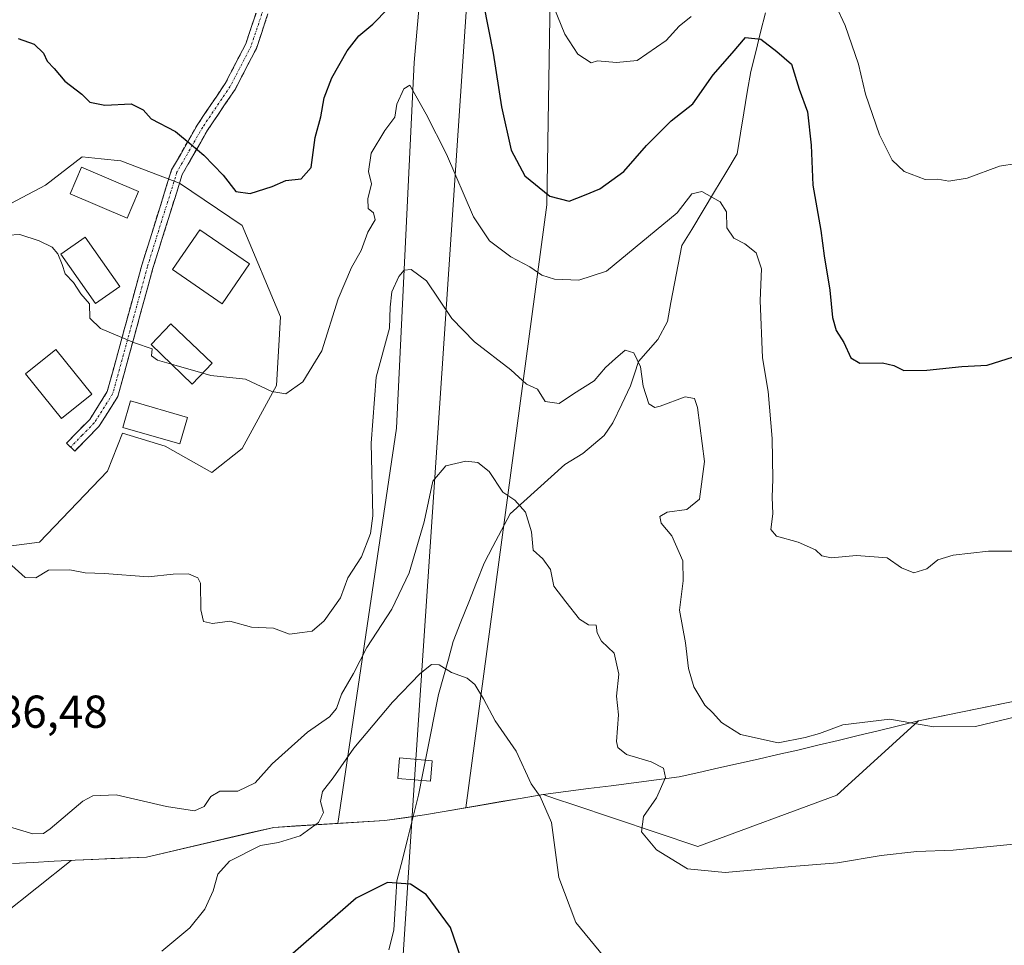
# Model space of a CAD drawing. Units: metres. Extents: x 600626 to 604072, y 4729164 to 4731528.
# Drawn here: x 603137 to 603351, y 4731119 to 4731320 of the extents above; entities that cross this region are included whole.
import ezdxf
from ezdxf.enums import TextEntityAlignment as Align

# ---------------------------------------------------------------- set-up
doc = ezdxf.new("R2010")
doc.units = ezdxf.units.M
doc.header["$MEASUREMENT"] = 0
doc.linetypes.add('TRAZO_Y_PUNTO', pattern=[1, 0.5, -0.25, 0, -0.25])
doc.linetypes.add('TRAZOSX2', pattern=[1.5, 1, -0.5])
for name, color, linetype, lineweight in [('Arbolado forestal CxS', 92, 'Continuous', 0), ('Camino', 19, 'TRAZOSX2', 0), ('Camino Cxs', 19, 'Continuous', 0), ('Camino eje', 19, 'TRAZO_Y_PUNTO', 0), ('Corriente natural lineal', 142, 'Continuous', 13), ('Cultivos herbáceos CxS', 92, 'Continuous', 0), ('Curva de nivel maestra', 36, 'Continuous', 30), ('Curva de nivel normal', 36, 'Continuous', 0), ('Edificación ligera', 1, 'Continuous', 0), ('Edificación ligera Cxs', 1, 'Continuous', 0), ('Entidad de ámbito territorial', 19, 'Continuous', 0), ('Entidad de ámbito territorial CxS', 92, 'Continuous', 0), ('Matorral CxS', 135, 'Continuous', 0), ('Municipio', 9, 'Continuous', 13), ('Municipio CxS', 142, 'Continuous', 0), ('Rótulo de punto de cota en terreno', 19, 'Continuous', 0), ('Tendido', 6, 'Continuous', 0), ('Torre de tendido Cxs', 19, 'Continuous', 0)]:
    doc.layers.add(name, color=color, linetype=linetype, lineweight=lineweight)
doc.styles.add('Arial', font='txt', dxfattribs={"height": 0.2})

# ---------------------------------------------------------------- blocks, each defined once
blk = doc.blocks.new('*U150')
at = {"layer": 'Cultivos herbáceos CxS', "color": 92, "linetype": 'Continuous', "lineweight": 0}
blk.add_polyline3d([(603133.6527, 4731125.4252, 582.2369), (603148.5855, 4731137.3564, 583.102), (603149.4085, 4731137.4007, 583.0757), (603164.9093, 4731138.0509, 583.9556), (603192.5493, 4731144.5301, 580.0266), (603206.4459, 4731145.3883, 576.7807), (603216.6695, 4731146.0199, 575.9042), (603225.2997, 4731147.2397, 576.3344), (603234.2942, 4731148.7834, 577.5305), (603236.4211, 4731149.1481, 577.8309), (603251.0594, 4731151.6595, 580.2108), (603253.9829, 4731150.6777, 580.6724), (603257.4929, 4731149.4996, 581.3636), (603284.6547, 4731140.3789, 585.2656), (603314.8713, 4731151.5295, 586.7257), (603332.6191, 4731167.6385, 589.5856), (603364.8287, 4731174.277, 589.7367)], dxfattribs=at)
blk = doc.blocks.new('*U174')
at = {"layer": 'Curva de nivel normal', "color": 36, "linetype": 'Continuous', "lineweight": 0}
blk.add_polyline3d([(603356.17, 4731169.14, 590), (603345.02, 4731166.41, 590), (603335.88, 4731166.34, 590), (603326.35, 4731168.01, 590), (603316.17, 4731166.82, 590), (603311.13, 4731164.94, 590), (603308, 4731164.07, 590), (603302.13, 4731162.88, 590), (603293.95, 4731164.71, 590), (603289.8, 4731167.33, 590), (603287.92, 4731169.44, 590), (603286.22, 4731171.08, 590), (603283.77, 4731175.03, 590), (603282.62, 4731179.06, 590), (603282.01, 4731184.6, 590), (603280.68, 4731191.72, 590), (603281.48, 4731198.07, 590), (603281.39, 4731202.4, 590), (603279.03, 4731207.88, 590), (603276.72, 4731210.62, 590), (603276.44, 4731212.06, 590), (603278.03, 4731213.01, 590), (603282.29, 4731213.61, 590), (603285, 4731215.83, 590), (603286.13, 4731223.97, 590), (603284.58, 4731235.77, 590), (603283.92, 4731237.67, 590), (603281.9, 4731238.08, 590), (603276.5, 4731236.02, 590), (603275.32, 4731235.76, 590), (603274.03, 4731236.55, 590), (603272.81, 4731240.39, 590), (603272.22, 4731244.55, 590), (603270.8, 4731247.6, 590), (603268.9, 4731248.22, 590), (603266.81, 4731246.37, 590), (603264.63, 4731244.4, 590), (603262.18, 4731241.51, 590), (603257.7, 4731238.71, 590), (603254.56, 4731236.6, 590), (603251.48, 4731237.03, 590), (603249.88, 4731239.73, 590), (603247.49, 4731240.8, 590), (603244.06, 4731243.9, 590), (603236.13, 4731249.98, 590), (603231.24, 4731255.09, 590), (603225.72, 4731263.24, 590), (603222.39, 4731265.74, 590), (603220.9, 4731265.59, 590), (603219.72, 4731264.2, 590), (603218.18, 4731260.83, 590), (603217.85, 4731257.52, 590), (603217.71, 4731252.97, 590), (603214.84, 4731242.32, 590), (603213.71, 4731227.99, 590), (603214.06, 4731212.18, 590), (603213.54, 4731208.39, 590), (603211.59, 4731203.33, 590), (603208.68, 4731198.71, 590), (603207.04, 4731194.38, 590), (603203.53, 4731189.38, 590), (603200.91, 4731187.11, 590), (603198.72, 4731186.85, 590), (603195.96, 4731186.48, 590), (603192.52, 4731187.78, 590), (603187.73, 4731188.05, 590), (603182.99, 4731189.31, 590), (603179.24, 4731188.84, 590), (603177.31, 4731189.21, 590), (603176.69, 4731191.76, 590), (603176.67, 4731197.56, 590), (603176.05, 4731198.74, 590), (603174.03, 4731199.63, 590), (603170.68, 4731199.56, 590), (603165.28, 4731198.97, 590), (603155.8, 4731199.65, 590), (603151.63, 4731199.81, 590), (603148.3, 4731200.48, 590), (603143.63, 4731200.4, 590), (603140.86, 4731198.74, 590), (603138.58, 4731198.83, 590), (603135.69, 4731201.44, 590)], dxfattribs=at)
blk = doc.blocks.new('*U176')
at = {"layer": 'Curva de nivel normal', "color": 36, "linetype": 'Continuous', "lineweight": 0}
for points in [[(603251.12, 4731328.25, 605), (603255.82, 4731316.84, 605), (603258.64, 4731312.49, 605), (603261.48, 4731310.63, 605), (603262.85, 4731311.01, 605), (603267.02, 4731310.7, 605), (603271.52, 4731311.1, 605), (603277.77, 4731315.47, 605), (603280.64, 4731318.58, 605), (603283.19, 4731320.68, 605)], [(603314.74, 4731322.92, 605), (603316.71, 4731318.72, 605), (603319.56, 4731310.33, 605), (603321.11, 4731303.82, 605), (603324.14, 4731294.98, 605), (603326.89, 4731289.48, 605), (603329.51, 4731287.04, 605), (603334.05, 4731285.27, 605), (603336.81, 4731285.35, 605), (603339.17, 4731284.88, 605), (603343.17, 4731285.52, 605), (603350.17, 4731288.19, 605), (603361.28, 4731289.9, 605)]]:
    blk.add_polyline3d(points, dxfattribs=at)
blk = doc.blocks.new('*U179')
at = {"layer": 'Curva de nivel normal', "color": 36, "linetype": 'Continuous', "lineweight": 0}
blk.add_polyline3d([(603264.25, 4731116.49, 580), (603258.18, 4731123.86, 580), (603254.5, 4731133.6, 580), (603252.88, 4731145.55, 580), (603250.4, 4731151.26, 580), (603248.47, 4731154, 580), (603245.24, 4731161.1, 580), (603240.68, 4731167.66, 580), (603238.12, 4731172.45, 580), (603236.26, 4731175.57, 580), (603234.54, 4731176.95, 580), (603231.14, 4731178.18, 580), (603228.51, 4731179.82, 580), (603226.81, 4731179.89, 580), (603224.39, 4731177.94, 580), (603218.38, 4731171.71, 580), (603209.96, 4731161.71, 580), (603205.43, 4731155.3, 580), (603203.17, 4731152.34, 580), (603202.7, 4731150.14, 580), (603203.4, 4731147.77, 580), (603202.29, 4731145.56, 580), (603198.32, 4731142.7, 580), (603193.56, 4731141.21, 580), (603189.68, 4731140.56, 580), (603182.96, 4731137.17, 580), (603180.4, 4731134.39, 580), (603179.42, 4731130.72, 580), (603177.58, 4731126.76, 580), (603174.34, 4731122.68, 580), (603168.27, 4731117.6, 580)], dxfattribs=at)
blk = doc.blocks.new('*U186')
at = {"layer": 'Curva de nivel normal', "color": 36, "linetype": 'Continuous', "lineweight": 0}
blk.add_polyline3d([(603170.3616, 4731245.142, 595), (603167.33, 4731246.01, 595), (603166.04, 4731246.96, 595), (603166.13, 4731248.49, 595), (603162.31, 4731249.81, 595), (603154.95, 4731252.89, 595), (603152.64, 4731255.14, 595), (603152.56, 4731258.28, 595), (603150.64, 4731260.42, 595), (603149.06, 4731262.9, 595), (603147.26, 4731264.77, 595), (603146.6, 4731266.82, 595), (603145.63, 4731269.14, 595), (603144.4, 4731270.57, 595), (603141.63, 4731271.96, 595), (603137.4, 4731273.34, 595), (603134.87, 4731273.18, 595)], dxfattribs=at)
blk = doc.blocks.new('*U189')
at = {"layer": 'Curva de nivel normal', "color": 36, "linetype": 'Continuous', "lineweight": 0}
blk.add_polyline3d([(603356.91, 4731141.25, 585), (603340.12, 4731139.6, 585), (603332.24, 4731139.28, 585), (603324.47, 4731138.39, 585), (603315.04, 4731136.83, 585), (603305.08, 4731136.02, 585), (603290.59, 4731134.73, 585), (603282.45, 4731135.52, 585), (603275.68, 4731139.66, 585), (603272.43, 4731143.58, 585), (603272.84, 4731146.88, 585), (603275.7, 4731150.92, 585), (603277.65, 4731155.33, 585), (603277.24, 4731157.36, 585), (603274.52, 4731158.74, 585), (603269.2, 4731160.32, 585), (603267.28, 4731161.87, 585), (603267, 4731163.19, 585), (603267.42, 4731168.98, 585), (603267.04, 4731173.06, 585), (603267.55, 4731177.78, 585), (603266.52, 4731182.38, 585), (603263.76, 4731184.99, 585), (603262.8, 4731186.81, 585), (603262.62, 4731188.44, 585), (603260.96, 4731188.51, 585), (603259, 4731189.78, 585), (603256, 4731193.52, 585), (603253.41, 4731196.94, 585), (603252.66, 4731200.52, 585), (603251.02, 4731202.88, 585), (603248.88, 4731204.72, 585), (603248.58, 4731208.71, 585), (603247.25, 4731212.97, 585), (603244.89, 4731215.6, 585), (603242.35, 4731217.36, 585), (603239.37, 4731221.85, 585), (603236.91, 4731223.78, 585), (603234.28, 4731224.06, 585), (603229.92, 4731223.06, 585), (603227.08, 4731219.72, 585), (603225.2, 4731210.93, 585), (603221.97, 4731199.82, 585), (603218.19, 4731191.96, 585), (603212.75, 4731183.57, 585), (603209.88, 4731177.96, 585), (603207.31, 4731173.43, 585), (603206.2, 4731170.38, 585), (603204.68, 4731168.55, 585), (603199.92, 4731165.23, 585), (603192.19, 4731158.32, 585), (603188.53, 4731154.22, 585), (603184.77, 4731152.38, 585), (603180.85, 4731152.36, 585), (603178.87, 4731151.2, 585), (603177.46, 4731149.03, 585), (603175.37, 4731148.12, 585), (603169.24, 4731149.04, 585), (603158.3, 4731151.6, 585), (603153.29, 4731151.41, 585), (603151.09, 4731150.22, 585), (603144.01, 4731144.19, 585), (603142.52, 4731143.17, 585), (603140.24, 4731143.09, 585), (603135.16, 4731144.67, 585)], dxfattribs=at)
blk = doc.blocks.new('*U207')
at = {"layer": 'Curva de nivel maestra', "color": 36, "linetype": 'Continuous', "lineweight": 30}
for points in [[(603137.03, 4731315.9, 600), (603140.54, 4731314.64, 600), (603142.57, 4731312.73, 600), (603143.34, 4731311, 600), (603144.86, 4731309.38, 600), (603147.15, 4731306.65, 600), (603150.89, 4731303.77, 600), (603152.59, 4731302.08, 600), (603155.9, 4731301.4, 600), (603161.56, 4731301.73, 600), (603164.21, 4731300.38, 600), (603165.96, 4731298.46, 600), (603171.23, 4731295.72, 600), (603174.61, 4731292.86, 600), (603177.38, 4731290.56, 600), (603181.6, 4731286.19, 600), (603184.29, 4731282.66, 600), (603187.42, 4731282.2, 600), (603192.19, 4731283.76, 600), (603195.19, 4731285.05, 600), (603198.55, 4731285.42, 600), (603200.69, 4731287.85, 600), (603201.59, 4731294.37, 600), (603202.81, 4731298.86, 600), (603203.51, 4731303.01, 600), (603205.14, 4731307.32, 600), (603208.49, 4731313.2, 600), (603211.05, 4731316.47, 600), (603214.06, 4731319, 600), (603217.44, 4731322.44, 600)], [(603238.09, 4731323.36, 600), (603240.2, 4731312.69, 600), (603242.03, 4731301.02, 600), (603244.1, 4731291.62, 600), (603247.12, 4731286.09, 600), (603252.52, 4731281.61, 600), (603256.76, 4731280.54, 600), (603260.08, 4731281.83, 600), (603263.41, 4731283.25, 600), (603268.59, 4731287, 600), (603273.51, 4731292.68, 600), (603278.89, 4731298.02, 600), (603283.6, 4731301.69, 600), (603287.97, 4731308.02, 600), (603292.1, 4731312.72, 600), (603295.03, 4731316.08, 600), (603298.36, 4731315.75, 600), (603301.82, 4731313.04, 600), (603304.99, 4731310.35, 600), (603306.68, 4731304.86, 600), (603308.53, 4731299.94, 600), (603309.29, 4731292.69, 600), (603309.66, 4731284.03, 600), (603311.4, 4731274.2, 600), (603312.13, 4731268.69, 600), (603313.33, 4731261.2, 600), (603313.89, 4731255.32, 600), (603314.75, 4731252.45, 600), (603316.35, 4731249.88, 600), (603317.88, 4731246.5, 600), (603319.84, 4731245.4, 600), (603324.79, 4731245.41, 600), (603327.22, 4731244.89, 600), (603329.39, 4731243.79, 600), (603334.45, 4731243.82, 600), (603341.99, 4731244.62, 600), (603347.51, 4731244.92, 600), (603354.58, 4731247.18, 600)]]:
    blk.add_polyline3d(points, dxfattribs=at)
blk = doc.blocks.new('*U208')
at = {"layer": 'Curva de nivel maestra', "color": 36, "linetype": 'Continuous', "lineweight": 30}
blk.add_polyline3d([(603234.09, 4731113.72, 575), (603230.98, 4731122.8, 575), (603225.66, 4731129.96, 575), (603222.25, 4731132.2, 575), (603217.3, 4731132.56, 575), (603210.49, 4731129.12, 575), (603196.72, 4731117.11, 575)], dxfattribs=at)

msp = doc.modelspace()

# ---------------------------------------------------------------- linework, layer by layer
at = {"layer": 'Arbolado forestal CxS', "color": 92, "linetype": 'Continuous', "lineweight": 0}
for points in [[(603364.83, 4731174.28, 589.74), (603332.62, 4731167.64, 589.59), (603314.87, 4731151.53, 586.73), (603284.65, 4731140.38, 585.27), (603284.65, 4731140.38, 585.27), (603257.49, 4731149.5, 581.36), (603253.98, 4731150.68, 580.67), (603251.06, 4731151.66, 580.21), (603236.42, 4731149.15, 577.83), (603234.29, 4731148.78, 577.53), (603251.89, 4731279.77, 598.84), (603254.31, 4731433.45, 620.74), (603260.04, 4731459.54, 625.58), (603275.87, 4731465.38, 627.97), (603294.31, 4731463.61, 627.97), (603305.36, 4731454.36, 626.25), (603319.27, 4731439.04, 623.17), (603327.61, 4731429.58, 620.77), (603337.11, 4731432.83, 621.04), (603336.98, 4731449.97, 624.76), (603334.19, 4731481.7, 631.56), (603336.55, 4731505.22, 636.75), (603334.89, 4731517.77, 638.99), (603727.05, 4731523.58, 666.57)], [(603334.89, 4731517.77, 638.99), (603336.55, 4731505.22, 636.75), (603334.19, 4731481.7, 631.56), (603336.98, 4731449.97, 624.76), (603337.11, 4731432.83, 621.04), (603327.61, 4731429.58, 620.77), (603319.27, 4731439.04, 623.17), (603305.36, 4731454.36, 626.25), (603294.31, 4731463.61, 627.97), (603275.87, 4731465.38, 627.97), (603260.04, 4731459.54, 625.58), (603254.31, 4731433.45, 620.74), (603251.89, 4731279.77, 598.84), (603234.29, 4731148.78, 577.53)], [(603040.67, 4731513.41, 623.51), (603197.82, 4731515.74, 635.85), (603236.14, 4731480.41, 628.1), (603238.15, 4731462.31, 624.25), (603225.23, 4731441.49, 622.27), (603228.18, 4731388.17, 611.66), (603229.03, 4731360.24, 607.72), (603225.99, 4731343.71, 603.59), (603223.06, 4731310.66, 595.45), (603219.23, 4731231.26, 586.45), (603206.45, 4731145.39, 576.78), (603192.55, 4731144.53, 580.03), (603164.91, 4731138.05, 583.96), (603149.41, 4731137.4, 583.08), (603148.59, 4731137.36, 583.1), (603133.65, 4731125.43, 582.24)], [(603197.82, 4731515.74, 635.85), (603236.14, 4731480.41, 628.1), (603238.15, 4731462.31, 624.25), (603225.23, 4731441.49, 622.27), (603228.18, 4731388.17, 611.66), (603229.03, 4731360.24, 607.72), (603225.99, 4731343.71, 603.59), (603223.06, 4731310.66, 595.45), (603219.23, 4731231.26, 586.45), (603206.45, 4731145.39, 576.78)], [(603105.53, 4731201.79, 586.33), (603141.71, 4731206.48, 590.5), (603156.45, 4731221.9, 592.02), (603159.71, 4731230.14, 592.84), (603168.99, 4731227.3, 592.67), (603179.1, 4731221.59, 592.14), (603185.7, 4731226.86, 592.81), (603193.18, 4731240.5, 594.74), (603194.06, 4731255.45, 596.38), (603185.7, 4731275.25, 598.64), (603172.07, 4731284.49, 598.85), (603159.31, 4731289.32, 597.95), (603155.07, 4731289.77, 597.55), (603150.95, 4731290.2, 597.37), (603142.97, 4731284.03, 596.18), (603115.09, 4731269.31, 594.58)], [(603115.09, 4731269.31, 594.58), (603142.97, 4731284.03, 596.18), (603150.95, 4731290.2, 597.37), (603155.07, 4731289.77, 597.55), (603159.31, 4731289.32, 597.95), (603172.07, 4731284.49, 598.85), (603185.7, 4731275.25, 598.64), (603194.06, 4731255.45, 596.38), (603193.18, 4731240.5, 594.74), (603185.7, 4731226.86, 592.81), (603179.1, 4731221.59, 592.14), (603168.99, 4731227.3, 592.67), (603159.71, 4731230.14, 592.84), (603156.45, 4731221.9, 592.02), (603141.71, 4731206.48, 590.5), (603105.53, 4731201.79, 586.33)], [(603514.54, 4731196.81, 604.42), (603481.57, 4731191.47, 602.19), (603457.84, 4731188.97, 599.22), (603428.65, 4731184.89, 594.19), (603408.22, 4731181.91, 591.26), (603390.58, 4731179.22, 589.61), (603389.31, 4731178.98, 589.58), (603364.83, 4731174.28, 589.74), (603332.62, 4731167.64, 589.59), (603314.87, 4731151.53, 586.73), (603284.65, 4731140.38, 585.27), (603257.49, 4731149.5, 581.36), (603253.98, 4731150.68, 580.67), (603251.06, 4731151.66, 580.21), (603236.42, 4731149.15, 577.83), (603234.29, 4731148.78, 577.53)], [(603206.45, 4731145.39, 576.78), (603192.55, 4731144.53, 580.03), (603164.91, 4731138.05, 583.96), (603149.41, 4731137.4, 583.08), (603148.59, 4731137.36, 583.1), (603133.65, 4731125.43, 582.24), (603108.9, 4731075.22, 577.62), (603109.96, 4731065.31, 575.32), (603111.92, 4731058.98, 573.6), (603109.88, 4731052.84, 572.08)]]:
    msp.add_polyline3d(points, dxfattribs=at)
at = {"layer": 'Camino', "color": 19, "linetype": 'TRAZOSX2', "lineweight": 0}
for points in [[(603148.43, 4731227.13), (603147.54, 4731228.01), (603152.58, 4731233.15), (603156.4, 4731239.18), (603163.91, 4731266.67), (603170.37, 4731287.35), (603176.06, 4731297.29), (603182.02, 4731306.13), (603186.48, 4731314.73), (603189.83, 4731324.78)], [(603192.24, 4731324.1), (603188.79, 4731313.76), (603184.17, 4731304.85), (603178.18, 4731295.97), (603172.68, 4731286.35), (603166.31, 4731265.97), (603158.71, 4731238.16), (603154.55, 4731231.59), (603149.32, 4731226.25), (603148.43, 4731227.13)]]:
    msp.add_lwpolyline(points, dxfattribs=at)
at = {"layer": 'Camino Cxs', "color": 19, "linetype": 'Continuous', "lineweight": 0}
msp.add_polyline3d([(603191.09, 4731320.65, 604.07), (603189.94, 4731317.21, 603.61), (603188.79, 4731313.76, 603.13), (603187.25, 4731310.79, 602.63), (603185.71, 4731307.82, 602.21), (603184.17, 4731304.85, 601.84), (603182.17, 4731301.89, 601.43), (603180.18, 4731298.93, 601.02), (603178.18, 4731295.97, 600.6), (603176.35, 4731292.76, 600.03), (603174.51, 4731289.56, 599.56), (603172.68, 4731286.35, 599.08), (603171.41, 4731282.27, 598.54), (603170.13, 4731278.2, 598.16), (603168.86, 4731274.12, 597.66), (603167.58, 4731270.05, 597.49), (603166.31, 4731265.97, 596.71), (603165.04, 4731261.34, 596.22), (603163.78, 4731256.7, 595.73), (603162.51, 4731252.07, 595.18), (603161.24, 4731247.43, 594.73), (603159.98, 4731242.8, 594.26), (603158.71, 4731238.16, 593.77), (603156.63, 4731234.88, 593.3), (603154.55, 4731231.59, 592.98), (603151.94, 4731228.92, 592.65), (603149.32, 4731226.25, 592.36), (603147.54, 4731228.01, 592.4), (603150.06, 4731230.58, 592.77), (603152.58, 4731233.15, 593.14), (603154.49, 4731236.17, 593.44), (603156.4, 4731239.18, 593.72), (603157.65, 4731243.76, 594.23), (603158.9, 4731248.34, 594.72), (603160.16, 4731252.93, 595.18), (603161.41, 4731257.51, 595.76), (603162.66, 4731262.09, 596.23), (603163.91, 4731266.67, 596.68), (603165.2, 4731270.81, 597.13), (603166.49, 4731274.94, 597.59), (603167.79, 4731279.08, 598.03), (603169.08, 4731283.21, 598.48), (603170.37, 4731287.35, 599.04), (603172.27, 4731290.66, 599.49), (603174.16, 4731293.98, 599.95), (603176.06, 4731297.29, 600.57), (603178.05, 4731300.24, 601.06), (603180.03, 4731303.18, 601.48), (603182.02, 4731306.13, 601.96), (603184.25, 4731310.43, 602.52), (603186.48, 4731314.73, 603.12), (603187.6, 4731318.08, 603.64), (603188.71, 4731321.43, 604.15)], dxfattribs=at)
at = {"layer": 'Camino eje', "color": 19, "linetype": 'TRAZO_Y_PUNTO', "lineweight": 0}
msp.add_lwpolyline([(603191.04, 4731324.44), (603187.64, 4731314.25), (603183.1, 4731305.49), (603177.12, 4731296.63), (603174.37, 4731291.82), (603171.53, 4731286.85), (603165.11, 4731266.32), (603157.56, 4731238.67), (603153.57, 4731232.37), (603150.95, 4731229.7), (603148.43, 4731227.13)], dxfattribs=at)
at = {"layer": 'Corriente natural lineal', "color": 142, "linetype": 'Continuous', "lineweight": 13}
msp.add_polyline3d([(603299.38, 4731321.5, 600.85), (603298.31, 4731317.24, 600.11), (603297.24, 4731312.98, 599.01), (603296.17, 4731308.71, 598.28), (603295.42, 4731304.25, 597.7), (603294.68, 4731299.78, 596.91), (603293.94, 4731295.32, 596.46), (603293.19, 4731290.85, 596.36), (603290.74, 4731286.75, 596.13), (603288.28, 4731282.64, 595.3), (603285.83, 4731278.54, 594.16), (603283.37, 4731274.43, 593.97), (603281.23, 4731270.92, 593.23), (603280.43, 4731266.8, 592.61), (603279.64, 4731262.68, 592.08), (603278.84, 4731258.56, 591.57), (603278.05, 4731254.44, 591.24), (603275.97, 4731250.52, 590.76), (603273.86, 4731248.11, 590.46), (603271.76, 4731245.7, 589.86), (603270.91, 4731243.06, 589.5), (603270.06, 4731240.43, 589.38), (603268.14, 4731236.43, 588.91), (603266.22, 4731232.44, 588.17), (603264.31, 4731229.67, 587.78), (603261.98, 4731227.69, 587.54), (603259.66, 4731225.72, 587.46), (603255.76, 4731223.37, 586.61), (603252.79, 4731220.69, 586.18), (603249.82, 4731218, 585.63), (603246.85, 4731215.32, 585.12), (603243.88, 4731212.63, 584.56), (603242.01, 4731209.07, 584.25), (603240.15, 4731205.51, 583.58), (603238.29, 4731201.95, 582.9), (603236.6, 4731197.69, 582.05), (603234.92, 4731193.42, 581.31), (603233.23, 4731189.15, 580.48), (603231.54, 4731184.89, 580.4), (603230.49, 4731181.05, 580.22), (603229.43, 4731177.22, 579.57), (603228.37, 4731173.38, 578.5), (603227.5, 4731169.01, 577.94), (603226.62, 4731164.65, 577.55), (603225.75, 4731160.28, 577.34), (603224.88, 4731155.92, 577.24), (603224, 4731151.55, 577.01), (603222.83, 4731146.89, 576.31), (603221.66, 4731142.23, 575.73), (603220.49, 4731137.56, 575.4), (603219.32, 4731132.9, 574.92), (603219.09, 4731129.32, 574.54), (603218.85, 4731125.74, 574.09), (603218.61, 4731122.17, 573.64), (603217.57, 4731117.93, 573.09)], dxfattribs=at)
at = {"layer": 'Cultivos herbáceos CxS', "color": 92, "linetype": 'Continuous', "lineweight": 0}
for points in [[(603514.54, 4731196.81, 604.42), (603481.57, 4731191.47, 602.19), (603457.84, 4731188.97, 599.22), (603428.65, 4731184.89, 594.19), (603408.22, 4731181.91, 591.26), (603390.58, 4731179.22, 589.61), (603389.31, 4731178.98, 589.58), (603364.83, 4731174.28, 589.74), (603332.62, 4731167.64, 589.59), (603314.87, 4731151.53, 586.73), (603284.65, 4731140.38, 585.27), (603257.49, 4731149.5, 581.36), (603253.98, 4731150.68, 580.67), (603251.06, 4731151.66, 580.21), (603236.42, 4731149.15, 577.83), (603234.29, 4731148.78, 577.53)], [(603234.29, 4731148.78, 577.53), (603225.3, 4731147.24, 576.33), (603216.67, 4731146.02, 575.9), (603206.45, 4731145.39, 576.78)], [(603206.45, 4731145.39, 576.78), (603192.55, 4731144.53, 580.03), (603164.91, 4731138.05, 583.96), (603149.41, 4731137.4, 583.08), (603148.59, 4731137.36, 583.1), (603133.65, 4731125.43, 582.24), (603108.9, 4731075.22, 577.62), (603109.96, 4731065.31, 575.32), (603111.92, 4731058.98, 573.6), (603109.88, 4731052.84, 572.08)]]:
    msp.add_polyline3d(points, dxfattribs=at)
at = {"layer": 'Curva de nivel normal', "color": 36, "linetype": 'Continuous', "lineweight": 0}
for points in [[(603353.83, 4731204.51, 595), (603347.84, 4731204.55, 595), (603340.17, 4731203.68, 595), (603336.79, 4731202.63, 595), (603334.44, 4731200.68, 595), (603331.61, 4731199.81, 595), (603328.92, 4731200.94, 595), (603325.83, 4731203.11, 595), (603319.17, 4731203.56, 595), (603313.61, 4731203.06, 595), (603311.59, 4731203.48, 595), (603310.26, 4731204.8, 595), (603306.45, 4731206.5, 595), (603301.73, 4731207.75, 595), (603300.52, 4731209.22, 595), (603300.98, 4731212.67, 595), (603300.8, 4731216.26, 595), (603300.97, 4731220.17, 595), (603300.8, 4731228.99, 595), (603299.92, 4731239.19, 595), (603298.7, 4731246.54, 595), (603298.23, 4731259.01, 595), (603298.49, 4731265.83, 595), (603297.32, 4731269.32, 595), (603294.89, 4731271.28, 595), (603292.51, 4731272.5, 595), (603291, 4731274.8, 595), (603290.88, 4731278.24, 595), (603289.52, 4731280.43, 595), (603285.51, 4731282.69, 595), (603283.34, 4731282.14, 595), (603280.16, 4731278.03, 595), (603264.86, 4731265.36, 595), (603258.85, 4731263.42, 595), (603253.52, 4731263.61, 595), (603250.79, 4731264.5, 595), (603248.16, 4731266.27, 595), (603244.04, 4731268.48, 595), (603239.41, 4731271.91, 595), (603235.96, 4731277.17, 595), (603230.07, 4731290.77, 595), (603225.7, 4731299.43, 595), (603222.11, 4731305.74, 595), (603220.82, 4731304.98, 595), (603219.28, 4731301.65, 595), (603218.88, 4731298.78, 595), (603216.66, 4731295.91, 595), (603213.72, 4731291, 595), (603213.14, 4731287.02, 595), (603213.8, 4731284.36, 595), (603213.01, 4731281.03, 595), (603213.07, 4731278.94, 595), (603214.21, 4731278.01, 595), (603214.58, 4731276.53, 595), (603213.03, 4731273.84, 595), (603211.53, 4731269.83, 595), (603209.45, 4731266.17, 595), (603206.58, 4731259.37, 595), (603203.03, 4731248.04, 595), (603198.91, 4731241.32, 595), (603195.18, 4731238.67, 595), (603192.15, 4731239.21, 595), (603186.44, 4731241.88, 595), (603178.89, 4731242.7, 595), (603177.14, 4731243.2, 595)], [(603170.36, 4731245.14, 595), (603177.14, 4731243.2, 595)]]:
    msp.add_polyline3d(points, dxfattribs=at)
at = {"layer": 'Edificación ligera', "color": 1, "linetype": 'Continuous', "lineweight": 0}
for points in [[(603163.16, 4731282.69, 597.63), (603160.69, 4731276.9, 597), (603148.32, 4731282.14, 596.57), (603150.78, 4731287.95, 597.27), (603163.16, 4731282.69, 597.63)], [(603159.12, 4731261.99, 595.93), (603153.82, 4731258.32, 595.08), (603146.34, 4731269.06, 595.01), (603151.62, 4731272.75, 595.5), (603159.12, 4731261.99, 595.93)], [(603187.3, 4731266.93, 598.09), (603181.33, 4731258.29, 596.95), (603170.54, 4731265.72, 597.57), (603176.51, 4731274.36, 598.68), (603187.3, 4731266.93, 598.09)], [(603179.19, 4731245.34, 595.24), (603174.87, 4731240.83, 594.6), (603165.92, 4731249.39, 595.03), (603170.23, 4731253.91, 595.64), (603179.19, 4731245.34, 595.24)], [(603153.01, 4731238.61, 593.72), (603146.44, 4731233.34, 592.93), (603138.67, 4731243.06, 593.02), (603145.24, 4731248.32, 594.21), (603153.01, 4731238.61, 593.72)], [(603173.85, 4731233.59, 593.69), (603172.17, 4731227.81, 592.9), (603159.78, 4731231.36, 593.13), (603161.45, 4731237.16, 593.84), (603173.85, 4731233.59, 593.69)]]:
    msp.add_polyline3d(points, dxfattribs=at)
at = {"layer": 'Edificación ligera Cxs', "color": 1, "linetype": 'Continuous', "lineweight": 0}
for points in [[(603163.16, 4731282.69, 597.63), (603160.69, 4731276.9, 597), (603148.32, 4731282.14, 596.57), (603150.78, 4731287.95, 597.27), (603163.16, 4731282.69, 597.63)], [(603159.12, 4731261.99, 595.93), (603153.82, 4731258.32, 595.08), (603146.34, 4731269.06, 595.01), (603151.62, 4731272.75, 595.5), (603159.12, 4731261.99, 595.93)], [(603187.3, 4731266.93, 598.09), (603181.33, 4731258.29, 596.95), (603170.54, 4731265.72, 597.57), (603176.51, 4731274.36, 598.68), (603187.3, 4731266.93, 598.09)], [(603179.19, 4731245.34, 595.24), (603174.87, 4731240.83, 594.6), (603165.92, 4731249.39, 595.03), (603170.23, 4731253.91, 595.64), (603179.19, 4731245.34, 595.24)], [(603153.01, 4731238.61, 593.72), (603146.44, 4731233.34, 592.93), (603138.67, 4731243.06, 593.02), (603145.24, 4731248.32, 594.21), (603153.01, 4731238.61, 593.72)], [(603173.85, 4731233.59, 593.69), (603172.17, 4731227.81, 592.9), (603159.78, 4731231.36, 593.13), (603161.45, 4731237.16, 593.84), (603173.85, 4731233.59, 593.69)]]:
    msp.add_polyline3d(points, close=True, dxfattribs=at)
at = {"layer": 'Entidad de ámbito territorial', "color": 19, "linetype": 'Continuous', "lineweight": 0}
msp.add_polyline3d([(603135.78, 4731136.68, 583.88), (603140.33, 4731136.92, 583.94), (603144.87, 4731137.17, 583.73), (603149.42, 4731137.41, 583.61), (603153.29, 4731137.57, 583.59), (603157.17, 4731137.73, 583.68), (603161.04, 4731137.9, 584.16), (603164.91, 4731138.06, 584.38), (603169.52, 4731139.14, 583.98), (603174.12, 4731140.22, 583.12), (603178.73, 4731141.29, 582.63), (603183.34, 4731142.37, 582.26), (603187.94, 4731143.45, 581.82), (603192.55, 4731144.53, 581.47), (603197.38, 4731144.83, 581.29), (603202.2, 4731145.13, 579.28), (603207.03, 4731145.42, 577.81), (603211.85, 4731145.72, 576.68), (603216.68, 4731146.02, 576.33), (603221, 4731146.63, 576.14), (603225.31, 4731147.24, 576.7), (603229.11, 4731147.89, 577.05), (603232.91, 4731148.55, 577.28), (603237.45, 4731149.33, 577.78), (603241.99, 4731150.11, 578.45), (603246.52, 4731150.89, 579.07), (603251.06, 4731151.67, 580.05), (603255.99, 4731152.31, 580.7), (603260.92, 4731152.94, 581.58), (603265.84, 4731153.58, 581.7), (603270.77, 4731154.22, 582.61), (603275.7, 4731154.85, 584.21), (603280.63, 4731155.49, 586.01), (603284.92, 4731156.46, 587.8), (603289.21, 4731157.43, 588.77), (603293.5, 4731158.4, 589), (603297.79, 4731159.37, 589.22), (603302.08, 4731160.34, 589.58), (603306.37, 4731161.31, 589.54), (603310.75, 4731162.37, 589.41), (603315.12, 4731163.42, 589.46), (603319.5, 4731164.47, 589.5), (603323.87, 4731165.53, 589.56), (603328.25, 4731166.59, 589.75), (603332.62, 4731167.64, 590.09), (603337.22, 4731168.59, 590.44), (603341.83, 4731169.54, 590.58), (603346.43, 4731170.49, 590.93), (603351.03, 4731171.44, 590.98), (603355.63, 4731172.39, 590.91)], dxfattribs=at)
at = {"layer": 'Entidad de ámbito territorial CxS', "color": 92, "linetype": 'Continuous', "lineweight": 0}
msp.add_polyline3d([(603355.63, 4731172.39, 590.91), (603351.03, 4731171.44, 590.98), (603346.43, 4731170.49, 590.93), (603341.83, 4731169.54, 590.58), (603337.22, 4731168.59, 590.44), (603332.62, 4731167.64, 590.09), (603328.25, 4731166.59, 589.75), (603323.87, 4731165.53, 589.56), (603319.5, 4731164.47, 589.5), (603315.12, 4731163.42, 589.46), (603310.75, 4731162.37, 589.41), (603306.37, 4731161.31, 589.54), (603302.08, 4731160.34, 589.58), (603297.79, 4731159.37, 589.22), (603293.5, 4731158.4, 589), (603289.21, 4731157.43, 588.77), (603284.92, 4731156.46, 587.8), (603280.63, 4731155.49, 586.01), (603275.7, 4731154.85, 584.21), (603270.77, 4731154.22, 582.61), (603265.84, 4731153.58, 581.7), (603260.92, 4731152.94, 581.58), (603255.99, 4731152.31, 580.7), (603251.06, 4731151.67, 580.05), (603246.52, 4731150.89, 579.07), (603241.99, 4731150.11, 578.45), (603237.45, 4731149.33, 577.78), (603232.91, 4731148.55, 577.28), (603229.11, 4731147.89, 577.05), (603225.31, 4731147.24, 576.7), (603221, 4731146.63, 576.14), (603216.68, 4731146.02, 576.33), (603211.85, 4731145.72, 576.68), (603207.03, 4731145.42, 577.81), (603202.2, 4731145.13, 579.28), (603197.38, 4731144.83, 581.29), (603192.55, 4731144.53, 581.47), (603187.94, 4731143.45, 581.82), (603183.34, 4731142.37, 582.26), (603178.73, 4731141.29, 582.63), (603174.12, 4731140.22, 583.12), (603169.52, 4731139.14, 583.98), (603164.91, 4731138.06, 584.38), (603161.04, 4731137.9, 584.16), (603157.17, 4731137.73, 583.68), (603153.29, 4731137.57, 583.59), (603149.42, 4731137.41, 583.61), (603144.87, 4731137.17, 583.73), (603140.33, 4731136.92, 583.94), (603135.78, 4731136.68, 583.88)], dxfattribs=at)
at = {"layer": 'Matorral CxS', "color": 135, "linetype": 'Continuous', "lineweight": 0}
for points in [[(603334.89, 4731517.77, 638.99), (603336.55, 4731505.22, 636.75), (603334.19, 4731481.7, 631.56), (603336.98, 4731449.97, 624.76), (603337.11, 4731432.83, 621.04), (603327.61, 4731429.58, 620.77), (603319.27, 4731439.04, 623.17), (603305.36, 4731454.36, 626.25), (603294.31, 4731463.61, 627.97), (603275.87, 4731465.38, 627.97), (603260.04, 4731459.54, 625.58), (603254.31, 4731433.45, 620.74), (603251.89, 4731279.77, 598.84), (603234.29, 4731148.78, 577.53)], [(603197.82, 4731515.74, 635.85), (603236.14, 4731480.41, 628.1), (603238.15, 4731462.31, 624.25), (603225.23, 4731441.49, 622.27), (603228.18, 4731388.17, 611.66), (603229.03, 4731360.24, 607.72), (603225.99, 4731343.71, 603.59), (603223.06, 4731310.66, 595.45), (603219.23, 4731231.26, 586.45), (603206.45, 4731145.39, 576.78)], [(603254.31, 4731433.45, 620.74), (603251.89, 4731279.77, 598.84), (603234.29, 4731148.78, 577.53), (603225.3, 4731147.24, 576.33), (603216.67, 4731146.02, 575.9), (603206.45, 4731145.39, 576.78), (603206.45, 4731145.39, 576.78), (603219.23, 4731231.26, 586.45), (603223.06, 4731310.66, 595.45), (603225.99, 4731343.71, 603.59)], [(603115.09, 4731269.31, 594.58), (603142.97, 4731284.03, 596.18), (603150.95, 4731290.2, 597.37), (603155.07, 4731289.77, 597.55), (603159.31, 4731289.32, 597.95), (603172.07, 4731284.49, 598.85), (603185.7, 4731275.25, 598.64), (603194.06, 4731255.45, 596.38), (603193.18, 4731240.5, 594.74), (603185.7, 4731226.86, 592.81), (603179.1, 4731221.59, 592.14), (603168.99, 4731227.3, 592.67), (603159.71, 4731230.14, 592.84), (603156.45, 4731221.9, 592.02), (603141.71, 4731206.48, 590.5), (603105.53, 4731201.79, 586.33)], [(603115.09, 4731269.31, 594.58), (603142.97, 4731284.03, 596.18), (603150.95, 4731290.2, 597.37), (603155.07, 4731289.77, 597.55), (603159.31, 4731289.32, 597.95), (603172.07, 4731284.49, 598.85), (603185.7, 4731275.25, 598.64), (603194.06, 4731255.45, 596.38), (603193.18, 4731240.5, 594.74), (603185.7, 4731226.86, 592.81), (603179.1, 4731221.59, 592.14), (603168.99, 4731227.3, 592.67), (603159.71, 4731230.14, 592.84), (603156.45, 4731221.9, 592.02), (603141.71, 4731206.48, 590.5), (603105.53, 4731201.79, 586.33)], [(603234.29, 4731148.78, 577.53), (603225.3, 4731147.24, 576.33), (603216.67, 4731146.02, 575.9), (603206.45, 4731145.39, 576.78)]]:
    msp.add_polyline3d(points, dxfattribs=at)
at = {"layer": 'Municipio', "color": 9, "linetype": 'Continuous', "lineweight": 13}
msp.add_polyline3d([(603135.78, 4731136.68, 583.88), (603140.33, 4731136.92, 583.94), (603144.87, 4731137.17, 583.73), (603149.42, 4731137.41, 583.61), (603153.29, 4731137.57, 583.59), (603157.17, 4731137.73, 583.68), (603161.04, 4731137.9, 584.16), (603164.91, 4731138.06, 584.38), (603169.52, 4731139.14, 583.98), (603174.12, 4731140.22, 583.12), (603178.73, 4731141.29, 582.63), (603183.34, 4731142.37, 582.26), (603187.94, 4731143.45, 581.82), (603192.55, 4731144.53, 581.47), (603197.38, 4731144.83, 581.29), (603202.2, 4731145.13, 579.28), (603207.03, 4731145.42, 577.81), (603211.85, 4731145.72, 576.68), (603216.68, 4731146.02, 576.33), (603221, 4731146.63, 576.14), (603225.31, 4731147.24, 576.7), (603229.11, 4731147.89, 577.05), (603232.91, 4731148.55, 577.28), (603237.45, 4731149.33, 577.78), (603241.99, 4731150.11, 578.45), (603246.52, 4731150.89, 579.07), (603251.06, 4731151.67, 580.05), (603255.99, 4731152.31, 580.7), (603260.92, 4731152.94, 581.58), (603265.84, 4731153.58, 581.7), (603270.77, 4731154.22, 582.61), (603275.7, 4731154.85, 584.21), (603280.63, 4731155.49, 586.01), (603284.92, 4731156.46, 587.8), (603289.21, 4731157.43, 588.77), (603293.5, 4731158.4, 589), (603297.79, 4731159.37, 589.22), (603302.08, 4731160.34, 589.58), (603306.37, 4731161.31, 589.54), (603310.75, 4731162.37, 589.41), (603315.12, 4731163.42, 589.46), (603319.5, 4731164.47, 589.5), (603323.87, 4731165.53, 589.56), (603328.25, 4731166.59, 589.75), (603332.62, 4731167.64, 590.09), (603337.22, 4731168.59, 590.44), (603341.83, 4731169.54, 590.58), (603346.43, 4731170.49, 590.93), (603351.03, 4731171.44, 590.98), (603355.63, 4731172.39, 590.91)], dxfattribs=at)
msp.add_polyline3d([(603135.78, 4731136.68, 583.88), (603140.33, 4731136.92, 583.94), (603144.87, 4731137.17, 583.73), (603149.42, 4731137.41, 583.61), (603153.29, 4731137.57, 583.59), (603157.17, 4731137.73, 583.68), (603161.04, 4731137.9, 584.16), (603164.91, 4731138.06, 584.38), (603169.52, 4731139.14, 583.98), (603174.12, 4731140.22, 583.12), (603178.73, 4731141.29, 582.63), (603183.34, 4731142.37, 582.26), (603187.94, 4731143.45, 581.82), (603192.55, 4731144.53, 581.47), (603197.38, 4731144.83, 581.29), (603202.2, 4731145.13, 579.28), (603207.03, 4731145.42, 577.81), (603211.85, 4731145.72, 576.68), (603216.68, 4731146.02, 576.33), (603221, 4731146.63, 576.14), (603225.31, 4731147.24, 576.7), (603229.11, 4731147.89, 577.05), (603232.91, 4731148.55, 577.28), (603237.45, 4731149.33, 577.78), (603241.99, 4731150.11, 578.45), (603246.52, 4731150.89, 579.07), (603251.06, 4731151.67, 580.05), (603255.99, 4731152.31, 580.7), (603260.92, 4731152.94, 581.58), (603265.84, 4731153.58, 581.7), (603270.77, 4731154.22, 582.61), (603275.7, 4731154.85, 584.21), (603280.63, 4731155.49, 586.01), (603284.92, 4731156.46, 587.8), (603289.21, 4731157.43, 588.77), (603293.5, 4731158.4, 589), (603297.79, 4731159.37, 589.22), (603302.08, 4731160.34, 589.58), (603306.37, 4731161.31, 589.54), (603310.75, 4731162.37, 589.41), (603315.12, 4731163.42, 589.46), (603319.5, 4731164.47, 589.5), (603323.87, 4731165.53, 589.56), (603328.25, 4731166.59, 589.75), (603332.62, 4731167.64, 590.09), (603337.22, 4731168.59, 590.44), (603341.83, 4731169.54, 590.58), (603346.43, 4731170.49, 590.93), (603351.03, 4731171.44, 590.98), (603355.63, 4731172.39, 590.91)], dxfattribs=at)
at = {"layer": 'Municipio CxS', "color": 142, "linetype": 'Continuous', "lineweight": 0}
for points in [[(603135.78, 4731136.68, 583.88), (603140.33, 4731136.92, 583.94), (603144.87, 4731137.17, 583.73), (603149.42, 4731137.41, 583.61), (603153.29, 4731137.57, 583.59), (603157.17, 4731137.73, 583.68), (603161.04, 4731137.9, 584.16), (603164.91, 4731138.06, 584.38), (603169.52, 4731139.14, 583.98), (603174.12, 4731140.22, 583.12), (603178.73, 4731141.29, 582.63), (603183.34, 4731142.37, 582.26), (603187.94, 4731143.45, 581.82), (603192.55, 4731144.53, 581.47), (603197.38, 4731144.83, 581.29), (603202.2, 4731145.13, 579.28), (603207.03, 4731145.42, 577.81), (603211.85, 4731145.72, 576.68), (603216.68, 4731146.02, 576.33), (603221, 4731146.63, 576.14), (603225.31, 4731147.24, 576.7), (603229.11, 4731147.89, 577.05), (603232.91, 4731148.55, 577.28), (603237.45, 4731149.33, 577.78), (603241.99, 4731150.11, 578.45), (603246.52, 4731150.89, 579.07), (603251.06, 4731151.67, 580.05), (603255.99, 4731152.31, 580.7), (603260.92, 4731152.94, 581.58), (603265.84, 4731153.58, 581.7), (603270.77, 4731154.22, 582.61), (603275.7, 4731154.85, 584.21), (603280.63, 4731155.49, 586.01), (603284.92, 4731156.46, 587.8), (603289.21, 4731157.43, 588.77), (603293.5, 4731158.4, 589), (603297.79, 4731159.37, 589.22), (603302.08, 4731160.34, 589.58), (603306.37, 4731161.31, 589.54), (603310.75, 4731162.37, 589.41), (603315.12, 4731163.42, 589.46), (603319.5, 4731164.47, 589.5), (603323.87, 4731165.53, 589.56), (603328.25, 4731166.59, 589.75), (603332.62, 4731167.64, 590.09), (603337.22, 4731168.59, 590.44), (603341.83, 4731169.54, 590.58), (603346.43, 4731170.49, 590.93), (603351.03, 4731171.44, 590.98), (603355.63, 4731172.39, 590.91)], [(603355.63, 4731172.39, 590.91), (603351.03, 4731171.44, 590.98), (603346.43, 4731170.49, 590.93), (603341.83, 4731169.54, 590.58), (603337.22, 4731168.59, 590.44), (603332.62, 4731167.64, 590.09), (603328.25, 4731166.59, 589.75), (603323.87, 4731165.53, 589.56), (603319.5, 4731164.47, 589.5), (603315.12, 4731163.42, 589.46), (603310.75, 4731162.37, 589.41), (603306.37, 4731161.31, 589.54), (603302.08, 4731160.34, 589.58), (603297.79, 4731159.37, 589.22), (603293.5, 4731158.4, 589), (603289.21, 4731157.43, 588.77), (603284.92, 4731156.46, 587.8), (603280.63, 4731155.49, 586.01), (603275.7, 4731154.85, 584.21), (603270.77, 4731154.22, 582.61), (603265.84, 4731153.58, 581.7), (603260.92, 4731152.94, 581.58), (603255.99, 4731152.31, 580.7), (603251.06, 4731151.67, 580.05), (603246.52, 4731150.89, 579.07), (603241.99, 4731150.11, 578.45), (603237.45, 4731149.33, 577.78), (603232.91, 4731148.55, 577.28), (603229.11, 4731147.89, 577.05), (603225.31, 4731147.24, 576.7), (603221, 4731146.63, 576.14), (603216.68, 4731146.02, 576.33), (603211.85, 4731145.72, 576.68), (603207.03, 4731145.42, 577.81), (603202.2, 4731145.13, 579.28), (603197.38, 4731144.83, 581.29), (603192.55, 4731144.53, 581.47), (603187.94, 4731143.45, 581.82), (603183.34, 4731142.37, 582.26), (603178.73, 4731141.29, 582.63), (603174.12, 4731140.22, 583.12), (603169.52, 4731139.14, 583.98), (603164.91, 4731138.06, 584.38), (603161.04, 4731137.9, 584.16), (603157.17, 4731137.73, 583.68), (603153.29, 4731137.57, 583.59), (603149.42, 4731137.41, 583.61), (603144.87, 4731137.17, 583.73), (603140.33, 4731136.92, 583.94), (603135.78, 4731136.68, 583.88)]]:
    msp.add_polyline3d(points, dxfattribs=at)
at = {"layer": 'Tendido', "color": 6, "linetype": 'Continuous', "lineweight": 0}
msp.add_polyline3d([(603247.46, 4731516.48, 635.14), (603223.24, 4731157.08, 577.21), (603190.89, 4730657.28, 575.56), (603168.87, 4730348.02, 568.04), (603143.85, 4729969.72, 565.57), (603123.13, 4729655.48, 563.72), (603099.13, 4729278.2, 554.96), (603094.14, 4729200.37, 552.81)], dxfattribs=at)
at = {"layer": 'Torre de tendido Cxs', "color": 19, "linetype": 'Continuous', "lineweight": 0}
msp.add_lwpolyline([(603226.59, 4731154.54), (603226.98, 4731158.99), (603219.89, 4731159.61), (603219.5, 4731155.16), (603226.59, 4731154.54)], dxfattribs=at)
msp.add_polyline3d([(603226.59, 4731154.54, 577.28), (603219.5, 4731155.16, 577.12), (603219.89, 4731159.61, 577.34), (603226.98, 4731158.99, 577.33), (603226.59, 4731154.54, 577.28)], close=True, dxfattribs=at)

# ---------------------------------------------------------------- block references
at = {"layer": 'Cultivos herbáceos CxS', "color": 92, "linetype": 'Continuous', "lineweight": 0}
msp.add_blockref('*U150', (0, 0), dxfattribs=at)
at = {"layer": 'Curva de nivel maestra', "color": 36, "linetype": 'Continuous', "lineweight": 30}
for name in ['*U207', '*U208']:
    msp.add_blockref(name, (0, 0), dxfattribs=at)
at = {"layer": 'Curva de nivel normal', "color": 36, "linetype": 'Continuous', "lineweight": 0}
for name in ['*U186', '*U176', '*U189', '*U174', '*U179']:
    msp.add_blockref(name, (0, 0), dxfattribs=at)

# ---------------------------------------------------------------- texts
at = {"layer": 'Rótulo de punto de cota en terreno', "color": 19, "linetype": 'Continuous', "lineweight": 0, "style": 'Arial'}
msp.add_text('586,48', height=7, dxfattribs=at).set_placement((603127.34, 4731163.97), align=Align.BOTTOM_LEFT)

doc.saveas('drawing.dxf')
